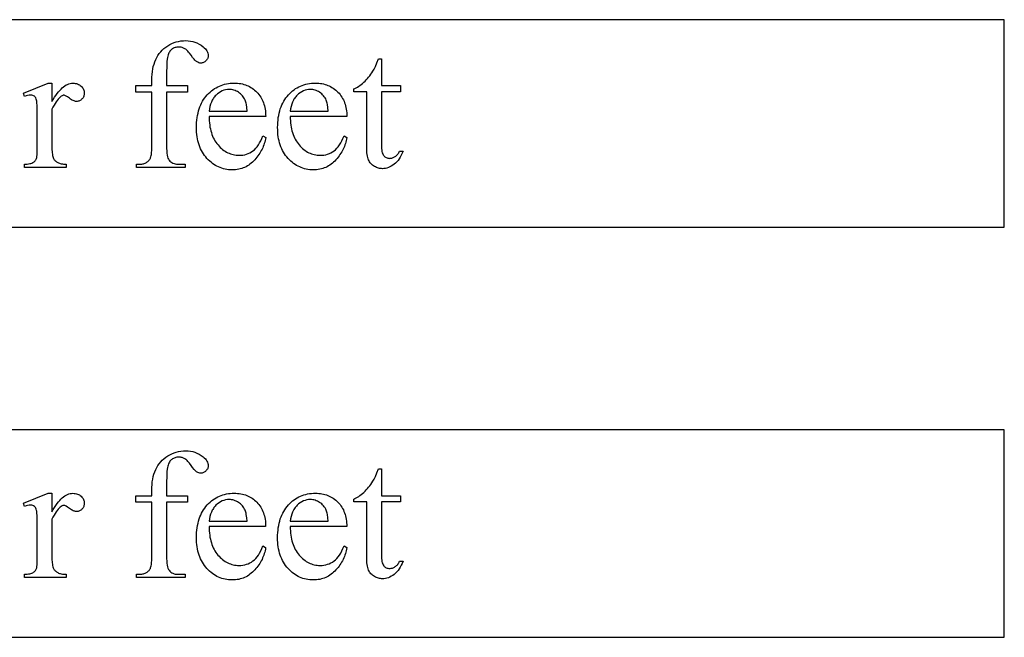
# Model space of a CAD drawing. Extents: x 0 to 104, y -45 to 62.
# Drawn here: x 25 to 31, y -5 to -1 of the extents above; entities that cross this region are included whole.
import ezdxf

# ---------------------------------------------------------------- set-up
doc = ezdxf.new("R2010")
doc.units = 0
doc.layers.add('LAYER_1', color=18, linetype='CONTINUOUS')

msp = doc.modelspace()

# ---------------------------------------------------------------- linework, layer by layer
at = {"layer": 'LAYER_1'}
for points in [[(4.2496, -2.598), (31.2496, -2.598), (31.2496, -1.348), (4.2496, -1.348)], [(26.2029, -1.7838), (26.2029, -2.1074), (26.2031, -2.1239), (26.2038, -2.1387), (26.205, -2.1519), (26.2066, -2.1636), (26.2088, -2.1737), (26.2113, -2.1822), (26.2144, -2.1892), (26.2161, -2.1921), (26.2179, -2.1945), (26.2231, -2.2001), (26.2287, -2.2049), (26.2347, -2.209), (26.2412, -2.2123), (26.248, -2.2149), (26.2553, -2.2167), (26.263, -2.2178), (26.2712, -2.2182), (26.3158, -2.2182), (26.3158, -2.2375), (26.0217, -2.2375), (26.0217, -2.2182), (26.0437, -2.2182), (26.0491, -2.218), (26.0543, -2.2175), (26.0593, -2.2167), (26.0643, -2.2155), (26.0691, -2.214), (26.0739, -2.2121), (26.0785, -2.21), (26.083, -2.2074), (26.0872, -2.2046), (26.0912, -2.2016), (26.0947, -2.1983), (26.098, -2.1948), (26.1009, -2.1911), (26.1034, -2.1871), (26.1056, -2.1829), (26.1074, -2.1784), (26.109, -2.1733), (26.1104, -2.1671), (26.1115, -2.1599), (26.1125, -2.1515), (26.1137, -2.1316), (26.1142, -2.1074), (26.1142, -1.7838), (26.0185, -1.7838), (26.0185, -1.7451), (26.1142, -1.7451), (26.1142, -1.7128), (26.1145, -1.6948), (26.1156, -1.6774), (26.1175, -1.6607), (26.1201, -1.6448), (26.1234, -1.6296), (26.1275, -1.615), (26.1323, -1.6012), (26.1378, -1.5881), (26.1441, -1.5756), (26.1512, -1.5638), (26.1591, -1.5525), (26.1677, -1.5419), (26.1772, -1.5319), (26.1874, -1.5225), (26.1984, -1.5137), (26.2101, -1.5056), (26.2225, -1.4982), (26.2352, -1.4918), (26.2483, -1.4864), (26.2618, -1.482), (26.2757, -1.4785), (26.2899, -1.4761), (26.3045, -1.4746), (26.3195, -1.4741), (26.3335, -1.4747), (26.3472, -1.4764), (26.3606, -1.4792), (26.3737, -1.4832), (26.3865, -1.4884), (26.3991, -1.4947), (26.4113, -1.5021), (26.4233, -1.5107), (26.4306, -1.5168), (26.4369, -1.5231), (26.4423, -1.5296), (26.4467, -1.5363), (26.4501, -1.5432), (26.4525, -1.5503), (26.454, -1.5575), (26.4545, -1.565), (26.4543, -1.569), (26.4536, -1.5729), (26.4525, -1.5768), (26.451, -1.5806), (26.449, -1.5844), (26.4466, -1.5881), (26.4438, -1.5918), (26.4405, -1.5953), (26.437, -1.5987), (26.4334, -1.6016), (26.4297, -1.604), (26.426, -1.606), (26.4222, -1.6076), (26.4183, -1.6087), (26.4144, -1.6094), (26.4104, -1.6096), (26.4041, -1.609), (26.3977, -1.6074), (26.3911, -1.6046), (26.3843, -1.6007), (26.3808, -1.5982), (26.3771, -1.595), (26.3732, -1.5912), (26.3691, -1.5867), (26.3603, -1.5759), (26.3507, -1.5625), (26.341, -1.5491), (26.3363, -1.5433), (26.3316, -1.538), (26.3271, -1.5334), (26.3227, -1.5293), (26.3184, -1.5259), (26.3142, -1.523), (26.3099, -1.5206), (26.3056, -1.5186), (26.3011, -1.5168), (26.2966, -1.5154), (26.2919, -1.5143), (26.287, -1.5135), (26.2821, -1.513), (26.2771, -1.5128), (26.271, -1.513), (26.2652, -1.5136), (26.2596, -1.5147), (26.2542, -1.5161), (26.2491, -1.518), (26.2442, -1.5202), (26.2395, -1.5229), (26.2351, -1.526), (26.231, -1.5295), (26.2271, -1.5335), (26.2236, -1.5379), (26.2203, -1.5428), (26.2174, -1.5481), (26.2148, -1.5539), (26.2124, -1.5602), (26.2104, -1.5668), (26.2086, -1.5751), (26.2071, -1.5862), (26.2058, -1.5999), (26.2048, -1.6164), (26.2039, -1.6356), (26.2033, -1.6575), (26.2029, -1.7096), (26.2029, -1.7451), (26.3298, -1.7451), (26.3298, -1.7838)], [(27.4975, -1.5832), (27.4975, -1.7451), (27.6126, -1.7451), (27.6126, -1.7827), (27.4975, -1.7827), (27.4975, -2.1021), (27.4977, -2.1135), (27.4984, -2.124), (27.4994, -2.1336), (27.5009, -2.1421), (27.5029, -2.1497), (27.5052, -2.1563), (27.508, -2.1619), (27.5112, -2.1666), (27.5148, -2.1705), (27.5185, -2.1739), (27.5226, -2.1767), (27.5269, -2.1791), (27.5314, -2.1809), (27.5362, -2.1822), (27.5412, -2.183), (27.5464, -2.1832), (27.5508, -2.1831), (27.5552, -2.1826), (27.5596, -2.1817), (27.5639, -2.1805), (27.5682, -2.1789), (27.5724, -2.177), (27.5766, -2.1748), (27.5808, -2.1722), (27.5849, -2.1693), (27.5887, -2.1661), (27.5923, -2.1625), (27.5956, -2.1586), (27.5987, -2.1544), (27.6016, -2.1498), (27.6042, -2.1449), (27.6066, -2.1397), (27.6276, -2.1397), (27.6227, -2.1525), (27.6172, -2.1644), (27.6113, -2.1755), (27.6049, -2.1859), (27.598, -2.1954), (27.5906, -2.2041), (27.5827, -2.2119), (27.5744, -2.219), (27.5657, -2.2252), (27.557, -2.2306), (27.5483, -2.2352), (27.5394, -2.239), (27.5305, -2.2419), (27.5216, -2.2439), (27.5125, -2.2452), (27.5034, -2.2456), (27.4972, -2.2454), (27.4911, -2.2448), (27.485, -2.2437), (27.4789, -2.2422), (27.4729, -2.2403), (27.4669, -2.2379), (27.461, -2.2351), (27.455, -2.2319), (27.4493, -2.2283), (27.444, -2.2243), (27.439, -2.22), (27.4345, -2.2152), (27.4303, -2.2101), (27.4265, -2.2047), (27.4231, -2.1989), (27.4201, -2.1927), (27.4174, -2.1858), (27.4151, -2.1782), (27.4132, -2.1696), (27.4116, -2.1602), (27.4104, -2.1499), (27.4095, -2.1388), (27.409, -2.1268), (27.4088, -2.1139), (27.4088, -1.7827), (27.3308, -1.7827), (27.3308, -1.765), (27.3382, -1.7618), (27.3457, -1.758), (27.3532, -1.7538), (27.3607, -1.749), (27.3683, -1.7438), (27.3759, -1.738), (27.3836, -1.7317), (27.3913, -1.7249), (27.3989, -1.7177), (27.4064, -1.7101), (27.4136, -1.7023), (27.4205, -1.6941), (27.4273, -1.6855), (27.4339, -1.6767), (27.4403, -1.6675), (27.4464, -1.658), (27.4532, -1.6456), (27.4612, -1.6291), (27.4704, -1.6083), (27.4808, -1.5832)], [(25.5126, -1.7306), (25.5126, -1.8413), (25.5203, -1.8279), (25.5281, -1.8154), (25.5358, -1.8037), (25.5437, -1.7929), (25.5515, -1.7829), (25.5594, -1.7738), (25.5673, -1.7656), (25.5752, -1.7582), (25.5831, -1.7518), (25.5911, -1.7461), (25.5991, -1.7414), (25.6071, -1.7375), (25.6152, -1.7345), (25.6232, -1.7323), (25.6313, -1.731), (25.6394, -1.7306), (25.6467, -1.7308), (25.6536, -1.7317), (25.6602, -1.7331), (25.6664, -1.7351), (25.6724, -1.7376), (25.678, -1.7407), (25.6834, -1.7443), (25.6884, -1.7486), (25.6929, -1.7532), (25.6968, -1.7579), (25.7002, -1.7629), (25.7029, -1.768), (25.705, -1.7733), (25.7065, -1.7788), (25.7074, -1.7844), (25.7077, -1.7902), (25.7075, -1.7954), (25.7068, -1.8003), (25.7057, -1.8051), (25.7042, -1.8096), (25.7023, -1.8139), (25.6998, -1.8181), (25.697, -1.822), (25.6937, -1.8257), (25.6902, -1.8291), (25.6864, -1.8321), (25.6825, -1.8346), (25.6784, -1.8366), (25.6742, -1.8382), (25.6697, -1.8393), (25.6652, -1.84), (25.6604, -1.8402), (25.6556, -1.8399), (25.6507, -1.8391), (25.6456, -1.8376), (25.6404, -1.8356), (25.6351, -1.833), (25.6296, -1.8298), (25.624, -1.826), (25.6182, -1.8217), (25.6073, -1.8136), (25.5978, -1.8078), (25.5937, -1.8057), (25.5899, -1.8043), (25.5865, -1.8034), (25.5835, -1.8031), (25.5811, -1.8033), (25.5786, -1.8038), (25.5734, -1.8058), (25.5681, -1.8092), (25.5626, -1.8139), (25.5565, -1.8198), (25.5504, -1.8267), (25.5442, -1.8344), (25.538, -1.8431), (25.5317, -1.8526), (25.5254, -1.863), (25.519, -1.8743), (25.5126, -1.8865), (25.5126, -2.1225), (25.5127, -2.1324), (25.5132, -2.1417), (25.514, -2.1503), (25.5151, -2.1584), (25.5165, -2.1658), (25.5183, -2.1726), (25.5204, -2.1788), (25.5228, -2.1843), (25.5247, -2.1879), (25.5269, -2.1913), (25.5295, -2.1945), (25.5324, -2.1976), (25.5357, -2.2006), (25.5393, -2.2034), (25.5432, -2.206), (25.5475, -2.2085), (25.5522, -2.2108), (25.5573, -2.2127), (25.563, -2.2144), (25.5691, -2.2158), (25.5758, -2.2168), (25.5829, -2.2176), (25.5905, -2.218), (25.5986, -2.2182), (25.5986, -2.2375), (25.3464, -2.2375), (25.3464, -2.2182), (25.3555, -2.218), (25.364, -2.2175), (25.3719, -2.2165), (25.3792, -2.2152), (25.3859, -2.2136), (25.392, -2.2115), (25.3975, -2.2091), (25.4023, -2.2064), (25.4056, -2.2041), (25.4086, -2.2014), (25.4113, -2.1985), (25.4138, -2.1952), (25.416, -2.1916), (25.418, -2.1877), (25.4197, -2.1835), (25.4212, -2.1789), (25.4223, -2.1723), (25.4232, -2.1613), (25.4237, -2.1462), (25.4238, -2.1268), (25.4238, -1.9359), (25.4236, -1.8973), (25.423, -1.8673), (25.4219, -1.8461), (25.4212, -1.8387), (25.4203, -1.8335), (25.4182, -1.8259), (25.4154, -1.8193), (25.4137, -1.8165), (25.4118, -1.8139), (25.4097, -1.8116), (25.4074, -1.8096), (25.4025, -1.8063), (25.3969, -1.8039), (25.3908, -1.8025), (25.3841, -1.8021), (25.3755, -1.8026), (25.3663, -1.8041), (25.3566, -1.8066), (25.3464, -1.8101), (25.341, -1.7908), (25.49, -1.7306)], [(26.4599, -1.9306), (26.46, -1.9441), (26.4606, -1.9572), (26.4616, -1.97), (26.463, -1.9824), (26.4648, -1.9945), (26.4671, -2.0062), (26.4698, -2.0175), (26.4729, -2.0284), (26.4764, -2.039), (26.4804, -2.0492), (26.4848, -2.059), (26.4896, -2.0685), (26.4948, -2.0776), (26.5005, -2.0863), (26.5066, -2.0946), (26.5131, -2.1026), (26.5199, -2.1102), (26.5268, -2.1172), (26.5339, -2.1238), (26.5411, -2.1299), (26.5485, -2.1355), (26.5561, -2.1406), (26.5637, -2.1452), (26.5716, -2.1494), (26.5795, -2.153), (26.5876, -2.1562), (26.5959, -2.1589), (26.6043, -2.1611), (26.6129, -2.1628), (26.6216, -2.164), (26.6304, -2.1647), (26.6394, -2.165), (26.6513, -2.1646), (26.6628, -2.1633), (26.6739, -2.1612), (26.6847, -2.1583), (26.695, -2.1546), (26.7049, -2.15), (26.7144, -2.1446), (26.7236, -2.1384), (26.7323, -2.1311), (26.7407, -2.1227), (26.7488, -2.1131), (26.7564, -2.1023), (26.7637, -2.0903), (26.7707, -2.0771), (26.7773, -2.0628), (26.7835, -2.0472), (26.8002, -2.058), (26.7986, -2.0671), (26.7967, -2.0762), (26.7944, -2.0851), (26.7919, -2.094), (26.7889, -2.1027), (26.7857, -2.1114), (26.7821, -2.1199), (26.7781, -2.1283), (26.7739, -2.1367), (26.7693, -2.1449), (26.7643, -2.153), (26.7591, -2.1611), (26.7534, -2.169), (26.7475, -2.1768), (26.7412, -2.1845), (26.7346, -2.1921), (26.7277, -2.1994), (26.7206, -2.2063), (26.7133, -2.2127), (26.7057, -2.2186), (26.698, -2.224), (26.69, -2.229), (26.6818, -2.2335), (26.6734, -2.2375), (26.6648, -2.241), (26.656, -2.2441), (26.647, -2.2467), (26.6377, -2.2488), (26.6283, -2.2505), (26.6186, -2.2517), (26.6087, -2.2524), (26.5986, -2.2526), (26.5876, -2.2523), (26.5768, -2.2515), (26.5662, -2.2502), (26.5558, -2.2483), (26.5456, -2.2459), (26.5356, -2.2429), (26.5258, -2.2394), (26.5162, -2.2353), (26.5069, -2.2307), (26.4977, -2.2256), (26.4887, -2.2199), (26.4799, -2.2137), (26.4713, -2.207), (26.4629, -2.1997), (26.4547, -2.1919), (26.4467, -2.1835), (26.439, -2.1747), (26.4319, -2.1655), (26.4252, -2.1559), (26.4191, -2.146), (26.4134, -2.1357), (26.4082, -2.125), (26.4035, -2.114), (26.3993, -2.1025), (26.3956, -2.0907), (26.3924, -2.0786), (26.3897, -2.066), (26.3875, -2.0531), (26.3857, -2.0398), (26.3845, -2.0262), (26.3838, -2.0122), (26.3835, -1.9978), (26.3838, -1.9822), (26.3845, -1.967), (26.3858, -1.9523), (26.3876, -1.9381), (26.3898, -1.9242), (26.3926, -1.9108), (26.3959, -1.8979), (26.3997, -1.8853), (26.404, -1.8732), (26.4088, -1.8616), (26.4141, -1.8503), (26.42, -1.8395), (26.4263, -1.8292), (26.4331, -1.8193), (26.4405, -1.8098), (26.4483, -1.8007), (26.4565, -1.7922), (26.465, -1.7841), (26.4738, -1.7767), (26.4828, -1.7698), (26.492, -1.7634), (26.5015, -1.7576), (26.5113, -1.7524), (26.5214, -1.7477), (26.5316, -1.7436), (26.5422, -1.74), (26.553, -1.7369), (26.5641, -1.7344), (26.5754, -1.7325), (26.587, -1.7311), (26.5988, -1.7303), (26.6109, -1.73), (26.6212, -1.7302), (26.6312, -1.7309), (26.6409, -1.7319), (26.6505, -1.7334), (26.6598, -1.7353), (26.6689, -1.7377), (26.6777, -1.7405), (26.6863, -1.7437), (26.6947, -1.7473), (26.7029, -1.7513), (26.7108, -1.7558), (26.7185, -1.7607), (26.726, -1.766), (26.7332, -1.7718), (26.7402, -1.778), (26.747, -1.7846), (26.7534, -1.7916), (26.7594, -1.7988), (26.765, -1.8063), (26.7702, -1.8142), (26.775, -1.8223), (26.7794, -1.8307), (26.7833, -1.8394), (26.7869, -1.8484), (26.79, -1.8576), (26.7927, -1.8672), (26.795, -1.877), (26.7969, -1.8872), (26.7983, -1.8976), (26.7994, -1.9083), (26.8, -1.9193), (26.8002, -1.9306)], [(26.4599, -1.8994), (26.6878, -1.8994), (26.6861, -1.8775), (26.6837, -1.8591), (26.6821, -1.8512), (26.6805, -1.8441), (26.6786, -1.838), (26.6765, -1.8327), (26.673, -1.8254), (26.669, -1.8185), (26.6646, -1.8119), (26.6598, -1.8058), (26.6546, -1.8001), (26.649, -1.7948), (26.6429, -1.7899), (26.6365, -1.7854), (26.6298, -1.7814), (26.623, -1.7779), (26.6162, -1.7749), (26.6093, -1.7725), (26.6023, -1.7706), (26.5952, -1.7693), (26.5881, -1.7685), (26.5808, -1.7682), (26.5698, -1.7687), (26.5591, -1.7704), (26.5487, -1.7731), (26.5386, -1.7769), (26.5287, -1.7817), (26.5192, -1.7877), (26.5099, -1.7947), (26.501, -1.8029), (26.4967, -1.8073), (26.4926, -1.812), (26.4888, -1.8168), (26.4852, -1.8219), (26.4818, -1.8272), (26.4787, -1.8327), (26.4731, -1.8443), (26.4684, -1.8568), (26.4647, -1.8702), (26.4618, -1.8843)], [(26.9486, -1.9306), (26.9487, -1.9441), (26.9493, -1.9572), (26.9503, -1.97), (26.9517, -1.9824), (26.9535, -1.9945), (26.9558, -2.0062), (26.9585, -2.0175), (26.9616, -2.0284), (26.9651, -2.039), (26.9691, -2.0492), (26.9735, -2.059), (26.9783, -2.0685), (26.9835, -2.0776), (26.9892, -2.0863), (26.9953, -2.0946), (27.0018, -2.1026), (27.0086, -2.1102), (27.0155, -2.1172), (27.0226, -2.1238), (27.0299, -2.1299), (27.0372, -2.1355), (27.0448, -2.1406), (27.0524, -2.1452), (27.0603, -2.1494), (27.0682, -2.153), (27.0764, -2.1562), (27.0846, -2.1589), (27.093, -2.1611), (27.1016, -2.1628), (27.1103, -2.164), (27.1191, -2.1647), (27.1281, -2.165), (27.14, -2.1646), (27.1515, -2.1633), (27.1627, -2.1612), (27.1734, -2.1583), (27.1837, -2.1546), (27.1936, -2.15), (27.2031, -2.1446), (27.2123, -2.1384), (27.221, -2.1311), (27.2294, -2.1227), (27.2375, -2.1131), (27.2451, -2.1023), (27.2525, -2.0903), (27.2594, -2.0771), (27.266, -2.0628), (27.2722, -2.0472), (27.2889, -2.058), (27.2873, -2.0671), (27.2854, -2.0762), (27.2831, -2.0851), (27.2806, -2.094), (27.2776, -2.1027), (27.2744, -2.1114), (27.2708, -2.1199), (27.2669, -2.1283), (27.2626, -2.1367), (27.258, -2.1449), (27.253, -2.153), (27.2478, -2.1611), (27.2422, -2.169), (27.2362, -2.1768), (27.2299, -2.1845), (27.2233, -2.1921), (27.2164, -2.1994), (27.2093, -2.2063), (27.202, -2.2127), (27.1944, -2.2186), (27.1867, -2.224), (27.1787, -2.229), (27.1705, -2.2335), (27.1621, -2.2375), (27.1535, -2.241), (27.1447, -2.2441), (27.1357, -2.2467), (27.1264, -2.2488), (27.117, -2.2505), (27.1073, -2.2517), (27.0974, -2.2524), (27.0873, -2.2526), (27.0763, -2.2523), (27.0655, -2.2515), (27.0549, -2.2502), (27.0445, -2.2483), (27.0343, -2.2459), (27.0243, -2.2429), (27.0145, -2.2394), (27.005, -2.2353), (26.9956, -2.2307), (26.9864, -2.2256), (26.9774, -2.2199), (26.9686, -2.2137), (26.96, -2.207), (26.9516, -2.1997), (26.9434, -2.1919), (26.9354, -2.1835), (26.9277, -2.1747), (26.9206, -2.1655), (26.9139, -2.1559), (26.9078, -2.146), (26.9021, -2.1357), (26.8969, -2.125), (26.8922, -2.114), (26.888, -2.1025), (26.8843, -2.0907), (26.8811, -2.0786), (26.8784, -2.066), (26.8762, -2.0531), (26.8744, -2.0398), (26.8732, -2.0262), (26.8725, -2.0122), (26.8722, -1.9978), (26.8725, -1.9822), (26.8732, -1.967), (26.8745, -1.9523), (26.8763, -1.9381), (26.8786, -1.9242), (26.8813, -1.9108), (26.8846, -1.8979), (26.8884, -1.8853), (26.8927, -1.8732), (26.8975, -1.8616), (26.9028, -1.8503), (26.9087, -1.8395), (26.915, -1.8292), (26.9218, -1.8193), (26.9292, -1.8098), (26.937, -1.8007), (26.9452, -1.7922), (26.9537, -1.7841), (26.9625, -1.7767), (26.9715, -1.7698), (26.9807, -1.7634), (26.9903, -1.7576), (27, -1.7524), (27.0101, -1.7477), (27.0204, -1.7436), (27.0309, -1.74), (27.0417, -1.7369), (27.0528, -1.7344), (27.0641, -1.7325), (27.0757, -1.7311), (27.0875, -1.7303), (27.0996, -1.73), (27.1099, -1.7302), (27.1199, -1.7309), (27.1297, -1.7319), (27.1392, -1.7334), (27.1485, -1.7353), (27.1576, -1.7377), (27.1664, -1.7405), (27.1751, -1.7437), (27.1834, -1.7473), (27.1916, -1.7513), (27.1995, -1.7558), (27.2072, -1.7607), (27.2147, -1.766), (27.2219, -1.7718), (27.2289, -1.778), (27.2357, -1.7846), (27.2421, -1.7916), (27.2481, -1.7988), (27.2538, -1.8063), (27.259, -1.8142), (27.2637, -1.8223), (27.2681, -1.8307), (27.2721, -1.8394), (27.2756, -1.8484), (27.2787, -1.8576), (27.2814, -1.8672), (27.2837, -1.877), (27.2856, -1.8872), (27.287, -1.8976), (27.2881, -1.9083), (27.2887, -1.9193), (27.2889, -1.9306)], [(26.9486, -1.8994), (27.1765, -1.8994), (27.1748, -1.8775), (27.1724, -1.8591), (27.1709, -1.8512), (27.1692, -1.8441), (27.1673, -1.838), (27.1652, -1.8327), (27.1617, -1.8254), (27.1577, -1.8185), (27.1533, -1.8119), (27.1485, -1.8058), (27.1433, -1.8001), (27.1377, -1.7948), (27.1316, -1.7899), (27.1252, -1.7854), (27.1185, -1.7814), (27.1117, -1.7779), (27.1049, -1.7749), (27.098, -1.7725), (27.091, -1.7706), (27.0839, -1.7693), (27.0768, -1.7685), (27.0695, -1.7682), (27.0585, -1.7687), (27.0478, -1.7704), (27.0374, -1.7731), (27.0273, -1.7769), (27.0174, -1.7817), (27.0079, -1.7877), (26.9987, -1.7947), (26.9897, -1.8029), (26.9854, -1.8073), (26.9814, -1.812), (26.9775, -1.8168), (26.9739, -1.8219), (26.9706, -1.8272), (26.9674, -1.8327), (26.9618, -1.8443), (26.9571, -1.8568), (26.9534, -1.8702), (26.9505, -1.8843)], [(4.2496, -5.0685), (31.2496, -5.0685), (31.2496, -3.8185), (4.2496, -3.8185)], [(26.2028, -4.2543), (26.2028, -4.5779), (26.2031, -4.5943), (26.2038, -4.6092), (26.2049, -4.6224), (26.2066, -4.6341), (26.2087, -4.6442), (26.2113, -4.6527), (26.2144, -4.6596), (26.2161, -4.6625), (26.2179, -4.665), (26.2231, -4.6705), (26.2287, -4.6754), (26.2347, -4.6794), (26.2411, -4.6827), (26.248, -4.6853), (26.2553, -4.6872), (26.263, -4.6883), (26.2711, -4.6887), (26.3157, -4.6887), (26.3157, -4.708), (26.0216, -4.708), (26.0216, -4.6887), (26.0437, -4.6887), (26.049, -4.6885), (26.0542, -4.688), (26.0593, -4.6871), (26.0643, -4.686), (26.0691, -4.6845), (26.0738, -4.6826), (26.0784, -4.6804), (26.0829, -4.6779), (26.0872, -4.6751), (26.0911, -4.6721), (26.0947, -4.6688), (26.0979, -4.6653), (26.1008, -4.6615), (26.1033, -4.6575), (26.1055, -4.6533), (26.1074, -4.6489), (26.109, -4.6438), (26.1103, -4.6376), (26.1115, -4.6303), (26.1124, -4.622), (26.1137, -4.6021), (26.1141, -4.5779), (26.1141, -4.2543), (26.0184, -4.2543), (26.0184, -4.2155), (26.1141, -4.2155), (26.1141, -4.1833), (26.1145, -4.1652), (26.1156, -4.1479), (26.1174, -4.1312), (26.12, -4.1153), (26.1234, -4.1), (26.1274, -4.0855), (26.1322, -4.0717), (26.1378, -4.0586), (26.1441, -4.0461), (26.1512, -4.0342), (26.159, -4.023), (26.1677, -4.0124), (26.1771, -4.0024), (26.1873, -3.993), (26.1983, -3.9842), (26.2101, -3.976), (26.2224, -3.9687), (26.2352, -3.9623), (26.2483, -3.9569), (26.2618, -3.9524), (26.2756, -3.949), (26.2899, -3.9465), (26.3045, -3.9451), (26.3195, -3.9446), (26.3335, -3.9451), (26.3471, -3.9469), (26.3605, -3.9497), (26.3737, -3.9537), (26.3865, -3.9589), (26.399, -3.9651), (26.4113, -3.9726), (26.4233, -3.9811), (26.4306, -3.9873), (26.4369, -3.9936), (26.4423, -4.0001), (26.4466, -4.0068), (26.4501, -4.0137), (26.4525, -4.0208), (26.454, -4.028), (26.4544, -4.0354), (26.4542, -4.0394), (26.4536, -4.0434), (26.4525, -4.0473), (26.4509, -4.0511), (26.449, -4.0549), (26.4466, -4.0586), (26.4437, -4.0622), (26.4405, -4.0658), (26.4369, -4.0692), (26.4333, -4.072), (26.4297, -4.0745), (26.4259, -4.0765), (26.4221, -4.0781), (26.4183, -4.0792), (26.4144, -4.0798), (26.4104, -4.0801), (26.4041, -4.0795), (26.3977, -4.0778), (26.391, -4.0751), (26.3843, -4.0712), (26.3808, -4.0687), (26.377, -4.0655), (26.3731, -4.0617), (26.369, -4.0572), (26.3602, -4.0464), (26.3507, -4.033), (26.3409, -4.0196), (26.3362, -4.0137), (26.3316, -4.0085), (26.3271, -4.0038), (26.3227, -3.9998), (26.3183, -3.9964), (26.3141, -3.9935), (26.3099, -3.9911), (26.3055, -3.989), (26.3011, -3.9873), (26.2965, -3.9858), (26.2918, -3.9847), (26.287, -3.9839), (26.2821, -3.9834), (26.277, -3.9833), (26.271, -3.9835), (26.2651, -3.9841), (26.2595, -3.9851), (26.2542, -3.9866), (26.249, -3.9884), (26.2442, -3.9907), (26.2395, -3.9934), (26.2351, -3.9965), (26.2309, -4), (26.2271, -4.004), (26.2235, -4.0084), (26.2203, -4.0133), (26.2174, -4.0186), (26.2147, -4.0244), (26.2124, -4.0306), (26.2104, -4.0373), (26.2086, -4.0456), (26.2071, -4.0566), (26.2058, -4.0704), (26.2047, -4.0868), (26.2039, -4.1061), (26.2033, -4.128), (26.2028, -4.1801), (26.2028, -4.2155), (26.3297, -4.2155), (26.3297, -4.2543)], [(27.4974, -4.0537), (27.4974, -4.2155), (27.6125, -4.2155), (27.6125, -4.2532), (27.4974, -4.2532), (27.4974, -4.5725), (27.4977, -4.584), (27.4983, -4.5945), (27.4994, -4.604), (27.5009, -4.6126), (27.5028, -4.6202), (27.5052, -4.6268), (27.5079, -4.6324), (27.5112, -4.637), (27.5147, -4.641), (27.5185, -4.6443), (27.5225, -4.6472), (27.5268, -4.6495), (27.5313, -4.6514), (27.5361, -4.6527), (27.5411, -4.6535), (27.5464, -4.6537), (27.5508, -4.6535), (27.5552, -4.653), (27.5595, -4.6522), (27.5638, -4.651), (27.5681, -4.6494), (27.5724, -4.6475), (27.5766, -4.6453), (27.5808, -4.6427), (27.5848, -4.6398), (27.5886, -4.6365), (27.5922, -4.633), (27.5956, -4.6291), (27.5987, -4.6248), (27.6015, -4.6203), (27.6042, -4.6154), (27.6066, -4.6102), (27.6276, -4.6102), (27.6226, -4.6229), (27.6172, -4.6349), (27.6113, -4.646), (27.6048, -4.6563), (27.5979, -4.6658), (27.5906, -4.6745), (27.5827, -4.6824), (27.5743, -4.6895), (27.5657, -4.6957), (27.557, -4.7011), (27.5482, -4.7057), (27.5394, -4.7094), (27.5305, -4.7123), (27.5215, -4.7144), (27.5125, -4.7157), (27.5034, -4.7161), (27.4972, -4.7159), (27.4911, -4.7152), (27.485, -4.7142), (27.4789, -4.7127), (27.4729, -4.7107), (27.4669, -4.7084), (27.4609, -4.7056), (27.455, -4.7024), (27.4493, -4.6988), (27.4439, -4.6948), (27.439, -4.6904), (27.4344, -4.6857), (27.4302, -4.6806), (27.4264, -4.6752), (27.423, -4.6693), (27.42, -4.6631), (27.4174, -4.6563), (27.4151, -4.6486), (27.4132, -4.6401), (27.4116, -4.6307), (27.4103, -4.6204), (27.4094, -4.6092), (27.4089, -4.5972), (27.4087, -4.5844), (27.4087, -4.2532), (27.3308, -4.2532), (27.3308, -4.2354), (27.3382, -4.2322), (27.3457, -4.2285), (27.3531, -4.2243), (27.3607, -4.2195), (27.3683, -4.2142), (27.3759, -4.2085), (27.3836, -4.2022), (27.3913, -4.1954), (27.3989, -4.1882), (27.4063, -4.1806), (27.4135, -4.1727), (27.4205, -4.1645), (27.4273, -4.156), (27.4339, -4.1471), (27.4402, -4.138), (27.4464, -4.1284), (27.4532, -4.1161), (27.4612, -4.0995), (27.4704, -4.0787), (27.4808, -4.0537)], [(25.5125, -4.201), (25.5125, -4.3118), (25.5202, -4.2984), (25.528, -4.2858), (25.5358, -4.2741), (25.5436, -4.2633), (25.5515, -4.2534), (25.5593, -4.2443), (25.5672, -4.2361), (25.5751, -4.2287), (25.5831, -4.2222), (25.591, -4.2166), (25.599, -4.2118), (25.6071, -4.2079), (25.6151, -4.2049), (25.6232, -4.2028), (25.6313, -4.2015), (25.6394, -4.201), (25.6466, -4.2013), (25.6535, -4.2022), (25.6601, -4.2036), (25.6664, -4.2055), (25.6724, -4.2081), (25.678, -4.2112), (25.6833, -4.2148), (25.6883, -4.219), (25.6928, -4.2236), (25.6968, -4.2284), (25.7001, -4.2333), (25.7028, -4.2385), (25.7049, -4.2438), (25.7065, -4.2492), (25.7074, -4.2549), (25.7077, -4.2607), (25.7074, -4.2658), (25.7068, -4.2708), (25.7057, -4.2755), (25.7042, -4.2801), (25.7022, -4.2844), (25.6998, -4.2885), (25.697, -4.2925), (25.6937, -4.2962), (25.6901, -4.2996), (25.6864, -4.3025), (25.6824, -4.305), (25.6784, -4.3071), (25.6741, -4.3087), (25.6697, -4.3098), (25.6651, -4.3105), (25.6604, -4.3107), (25.6556, -4.3104), (25.6507, -4.3095), (25.6456, -4.3081), (25.6404, -4.3061), (25.635, -4.3035), (25.6296, -4.3003), (25.6239, -4.2965), (25.6181, -4.2922), (25.6072, -4.284), (25.5978, -4.2782), (25.5936, -4.2762), (25.5899, -4.2748), (25.5865, -4.2739), (25.5835, -4.2736), (25.581, -4.2738), (25.5785, -4.2743), (25.5734, -4.2763), (25.568, -4.2797), (25.5625, -4.2844), (25.5564, -4.2903), (25.5503, -4.2972), (25.5441, -4.3049), (25.5379, -4.3135), (25.5316, -4.323), (25.5253, -4.3335), (25.5189, -4.3448), (25.5125, -4.3569), (25.5125, -4.593), (25.5127, -4.6029), (25.5131, -4.6121), (25.5139, -4.6208), (25.5151, -4.6288), (25.5165, -4.6363), (25.5182, -4.6431), (25.5203, -4.6492), (25.5227, -4.6548), (25.5246, -4.6583), (25.5269, -4.6617), (25.5295, -4.665), (25.5324, -4.6681), (25.5357, -4.671), (25.5393, -4.6738), (25.5432, -4.6765), (25.5474, -4.679), (25.5521, -4.6813), (25.5573, -4.6832), (25.5629, -4.6849), (25.5691, -4.6862), (25.5757, -4.6873), (25.5828, -4.6881), (25.5904, -4.6885), (25.5985, -4.6887), (25.5985, -4.708), (25.3464, -4.708), (25.3464, -4.6887), (25.3555, -4.6885), (25.364, -4.6879), (25.3719, -4.687), (25.3792, -4.6857), (25.3859, -4.684), (25.3919, -4.682), (25.3974, -4.6796), (25.4023, -4.6768), (25.4055, -4.6745), (25.4085, -4.6719), (25.4112, -4.6689), (25.4137, -4.6657), (25.4159, -4.6621), (25.4179, -4.6582), (25.4196, -4.654), (25.4211, -4.6494), (25.4223, -4.6427), (25.4231, -4.6318), (25.4236, -4.6167), (25.4238, -4.5973), (25.4238, -4.4064), (25.4236, -4.3677), (25.4229, -4.3378), (25.4218, -4.3165), (25.4211, -4.3092), (25.4203, -4.304), (25.4182, -4.2963), (25.4153, -4.2898), (25.4136, -4.287), (25.4117, -4.2844), (25.4097, -4.2821), (25.4074, -4.2801), (25.4024, -4.2768), (25.3968, -4.2744), (25.3907, -4.273), (25.384, -4.2725), (25.3754, -4.273), (25.3663, -4.2745), (25.3566, -4.2771), (25.3464, -4.2806), (25.341, -4.2612), (25.4899, -4.201)], [(26.4598, -4.401), (26.46, -4.4146), (26.4605, -4.4277), (26.4615, -4.4405), (26.4629, -4.4529), (26.4648, -4.465), (26.467, -4.4766), (26.4697, -4.4879), (26.4729, -4.4989), (26.4764, -4.5094), (26.4804, -4.5196), (26.4847, -4.5295), (26.4896, -4.5389), (26.4948, -4.548), (26.5004, -4.5567), (26.5065, -4.5651), (26.513, -4.5731), (26.5198, -4.5806), (26.5268, -4.5877), (26.5339, -4.5943), (26.5411, -4.6004), (26.5485, -4.606), (26.556, -4.6111), (26.5637, -4.6157), (26.5715, -4.6198), (26.5795, -4.6235), (26.5876, -4.6267), (26.5959, -4.6293), (26.6043, -4.6315), (26.6128, -4.6332), (26.6215, -4.6345), (26.6304, -4.6352), (26.6394, -4.6354), (26.6513, -4.635), (26.6628, -4.6338), (26.6739, -4.6317), (26.6846, -4.6288), (26.6949, -4.625), (26.7049, -4.6205), (26.7144, -4.6151), (26.7235, -4.6088), (26.7323, -4.6016), (26.7407, -4.5931), (26.7487, -4.5835), (26.7564, -4.5727), (26.7637, -4.5608), (26.7707, -4.5476), (26.7772, -4.5332), (26.7835, -4.5177), (26.8001, -4.5284), (26.7986, -4.5376), (26.7966, -4.5467), (26.7944, -4.5556), (26.7918, -4.5645), (26.7889, -4.5732), (26.7856, -4.5818), (26.782, -4.5904), (26.7781, -4.5988), (26.7738, -4.6071), (26.7692, -4.6154), (26.7643, -4.6235), (26.759, -4.6315), (26.7534, -4.6394), (26.7474, -4.6473), (26.7412, -4.655), (26.7345, -4.6626), (26.7277, -4.6699), (26.7205, -4.6768), (26.7132, -4.6831), (26.7057, -4.689), (26.6979, -4.6945), (26.69, -4.6994), (26.6818, -4.7039), (26.6734, -4.7079), (26.6648, -4.7115), (26.656, -4.7146), (26.6469, -4.7172), (26.6377, -4.7193), (26.6282, -4.7209), (26.6185, -4.7221), (26.6086, -4.7228), (26.5985, -4.7231), (26.5875, -4.7228), (26.5767, -4.722), (26.5662, -4.7206), (26.5558, -4.7188), (26.5456, -4.7163), (26.5356, -4.7134), (26.5258, -4.7098), (26.5162, -4.7058), (26.5068, -4.7012), (26.4976, -4.6961), (26.4886, -4.6904), (26.4798, -4.6842), (26.4712, -4.6775), (26.4628, -4.6702), (26.4546, -4.6623), (26.4466, -4.654), (26.439, -4.6452), (26.4318, -4.636), (26.4252, -4.6264), (26.419, -4.6165), (26.4133, -4.6062), (26.4081, -4.5955), (26.4035, -4.5844), (26.3993, -4.573), (26.3956, -4.5612), (26.3924, -4.549), (26.3896, -4.5365), (26.3874, -4.5236), (26.3857, -4.5103), (26.3845, -4.4967), (26.3837, -4.4826), (26.3835, -4.4682), (26.3837, -4.4527), (26.3845, -4.4375), (26.3857, -4.4228), (26.3875, -4.4085), (26.3898, -4.3947), (26.3926, -4.3813), (26.3959, -4.3683), (26.3997, -4.3558), (26.404, -4.3437), (26.4088, -4.332), (26.4141, -4.3208), (26.4199, -4.31), (26.4262, -4.2997), (26.4331, -4.2897), (26.4404, -4.2802), (26.4483, -4.2712), (26.4565, -4.2626), (26.465, -4.2546), (26.4737, -4.2472), (26.4827, -4.2403), (26.492, -4.2339), (26.5015, -4.2281), (26.5113, -4.2229), (26.5213, -4.2182), (26.5316, -4.214), (26.5422, -4.2104), (26.553, -4.2074), (26.564, -4.2049), (26.5754, -4.203), (26.5869, -4.2016), (26.5988, -4.2008), (26.6109, -4.2005), (26.6211, -4.2007), (26.6311, -4.2013), (26.6409, -4.2024), (26.6504, -4.2039), (26.6597, -4.2058), (26.6688, -4.2082), (26.6777, -4.2109), (26.6863, -4.2141), (26.6947, -4.2178), (26.7028, -4.2218), (26.7108, -4.2263), (26.7185, -4.2312), (26.7259, -4.2365), (26.7331, -4.2423), (26.7401, -4.2485), (26.7469, -4.2551), (26.7534, -4.262), (26.7594, -4.2693), (26.765, -4.2768), (26.7702, -4.2846), (26.775, -4.2928), (26.7793, -4.3012), (26.7833, -4.3099), (26.7868, -4.3188), (26.7899, -4.3281), (26.7927, -4.3377), (26.7949, -4.3475), (26.7968, -4.3576), (26.7983, -4.368), (26.7993, -4.3788), (26.7999, -4.3897), (26.8001, -4.401)], [(26.9485, -4.401), (26.9487, -4.4146), (26.9492, -4.4277), (26.9502, -4.4405), (26.9516, -4.4529), (26.9535, -4.465), (26.9558, -4.4766), (26.9584, -4.4879), (26.9616, -4.4989), (26.9651, -4.5094), (26.9691, -4.5196), (26.9735, -4.5295), (26.9783, -4.5389), (26.9835, -4.548), (26.9892, -4.5567), (26.9952, -4.5651), (27.0018, -4.5731), (27.0085, -4.5806), (27.0155, -4.5877), (27.0226, -4.5943), (27.0298, -4.6004), (27.0372, -4.606), (27.0447, -4.6111), (27.0524, -4.6157), (27.0602, -4.6198), (27.0682, -4.6235), (27.0763, -4.6267), (27.0846, -4.6293), (27.093, -4.6315), (27.1015, -4.6332), (27.1102, -4.6345), (27.1191, -4.6352), (27.1281, -4.6354), (27.14, -4.635), (27.1515, -4.6338), (27.1626, -4.6317), (27.1733, -4.6288), (27.1836, -4.625), (27.1936, -4.6205), (27.2031, -4.6151), (27.2122, -4.6088), (27.221, -4.6016), (27.2294, -4.5931), (27.2374, -4.5835), (27.2451, -4.5727), (27.2524, -4.5608), (27.2594, -4.5476), (27.266, -4.5332), (27.2722, -4.5177), (27.2888, -4.5284), (27.2873, -4.5376), (27.2854, -4.5467), (27.2831, -4.5556), (27.2805, -4.5645), (27.2776, -4.5732), (27.2743, -4.5818), (27.2707, -4.5904), (27.2668, -4.5988), (27.2625, -4.6071), (27.2579, -4.6154), (27.253, -4.6235), (27.2477, -4.6315), (27.2421, -4.6394), (27.2362, -4.6473), (27.2299, -4.655), (27.2233, -4.6626), (27.2164, -4.6699), (27.2093, -4.6768), (27.2019, -4.6831), (27.1944, -4.689), (27.1866, -4.6945), (27.1787, -4.6994), (27.1705, -4.7039), (27.1621, -4.7079), (27.1535, -4.7115), (27.1447, -4.7146), (27.1356, -4.7172), (27.1264, -4.7193), (27.1169, -4.7209), (27.1072, -4.7221), (27.0973, -4.7228), (27.0872, -4.7231), (27.0762, -4.7228), (27.0655, -4.722), (27.0549, -4.7206), (27.0445, -4.7188), (27.0343, -4.7163), (27.0243, -4.7134), (27.0145, -4.7098), (27.0049, -4.7058), (26.9955, -4.7012), (26.9863, -4.6961), (26.9773, -4.6904), (26.9685, -4.6842), (26.9599, -4.6775), (26.9515, -4.6702), (26.9433, -4.6623), (26.9354, -4.654), (26.9277, -4.6452), (26.9205, -4.636), (26.9139, -4.6264), (26.9077, -4.6165), (26.902, -4.6062), (26.8969, -4.5955), (26.8922, -4.5844), (26.888, -4.573), (26.8843, -4.5612), (26.8811, -4.549), (26.8783, -4.5365), (26.8761, -4.5236), (26.8744, -4.5103), (26.8732, -4.4967), (26.8724, -4.4826), (26.8722, -4.4682), (26.8724, -4.4527), (26.8732, -4.4375), (26.8745, -4.4228), (26.8762, -4.4085), (26.8785, -4.3947), (26.8813, -4.3813), (26.8846, -4.3683), (26.8884, -4.3558), (26.8927, -4.3437), (26.8975, -4.332), (26.9028, -4.3208), (26.9086, -4.31), (26.9149, -4.2997), (26.9218, -4.2897), (26.9291, -4.2802), (26.937, -4.2712), (26.9452, -4.2626), (26.9537, -4.2546), (26.9624, -4.2472), (26.9714, -4.2403), (26.9807, -4.2339), (26.9902, -4.2281), (27, -4.2229), (27.01, -4.2182), (27.0203, -4.214), (27.0309, -4.2104), (27.0417, -4.2074), (27.0527, -4.2049), (27.0641, -4.203), (27.0757, -4.2016), (27.0875, -4.2008), (27.0996, -4.2005), (27.1098, -4.2007), (27.1198, -4.2013), (27.1296, -4.2024), (27.1391, -4.2039), (27.1485, -4.2058), (27.1575, -4.2082), (27.1664, -4.2109), (27.175, -4.2141), (27.1834, -4.2178), (27.1915, -4.2218), (27.1995, -4.2263), (27.2072, -4.2312), (27.2146, -4.2365), (27.2219, -4.2423), (27.2289, -4.2485), (27.2356, -4.2551), (27.2421, -4.262), (27.2481, -4.2693), (27.2537, -4.2768), (27.2589, -4.2846), (27.2637, -4.2928), (27.2681, -4.3012), (27.272, -4.3099), (27.2755, -4.3188), (27.2787, -4.3281), (27.2814, -4.3377), (27.2836, -4.3475), (27.2855, -4.3576), (27.287, -4.368), (27.288, -4.3788), (27.2886, -4.3897), (27.2888, -4.401)], [(26.4598, -4.3698), (26.6878, -4.3698), (26.6861, -4.3479), (26.6836, -4.3295), (26.6821, -4.3216), (26.6804, -4.3146), (26.6785, -4.3085), (26.6765, -4.3032), (26.6729, -4.2959), (26.6689, -4.2889), (26.6645, -4.2824), (26.6597, -4.2763), (26.6545, -4.2706), (26.6489, -4.2653), (26.6429, -4.2604), (26.6364, -4.2559), (26.6297, -4.2518), (26.623, -4.2483), (26.6161, -4.2454), (26.6092, -4.243), (26.6022, -4.2411), (26.5951, -4.2397), (26.588, -4.2389), (26.5808, -4.2387), (26.5698, -4.2392), (26.5591, -4.2408), (26.5486, -4.2435), (26.5385, -4.2473), (26.5287, -4.2522), (26.5191, -4.2582), (26.5099, -4.2652), (26.5009, -4.2733), (26.4967, -4.2778), (26.4926, -4.2824), (26.4888, -4.2873), (26.4852, -4.2924), (26.4818, -4.2977), (26.4787, -4.3032), (26.4731, -4.3148), (26.4684, -4.3273), (26.4646, -4.3406), (26.4618, -4.3548)], [(26.9485, -4.3698), (27.1765, -4.3698), (27.1748, -4.3479), (27.1723, -4.3295), (27.1708, -4.3216), (27.1691, -4.3146), (27.1672, -4.3085), (27.1652, -4.3032), (27.1616, -4.2959), (27.1576, -4.2889), (27.1533, -4.2824), (27.1485, -4.2763), (27.1432, -4.2706), (27.1376, -4.2653), (27.1316, -4.2604), (27.1251, -4.2559), (27.1184, -4.2518), (27.1117, -4.2483), (27.1048, -4.2454), (27.0979, -4.243), (27.0909, -4.2411), (27.0839, -4.2397), (27.0767, -4.2389), (27.0695, -4.2387), (27.0585, -4.2392), (27.0478, -4.2408), (27.0373, -4.2435), (27.0272, -4.2473), (27.0174, -4.2522), (27.0078, -4.2582), (26.9986, -4.2652), (26.9897, -4.2733), (26.9854, -4.2778), (26.9813, -4.2824), (26.9775, -4.2873), (26.9739, -4.2924), (26.9705, -4.2977), (26.9674, -4.3032), (26.9618, -4.3148), (26.9571, -4.3273), (26.9533, -4.3406), (26.9505, -4.3548)]]:
    msp.add_lwpolyline(points, close=True, dxfattribs=at)

doc.saveas('drawing.dxf')
